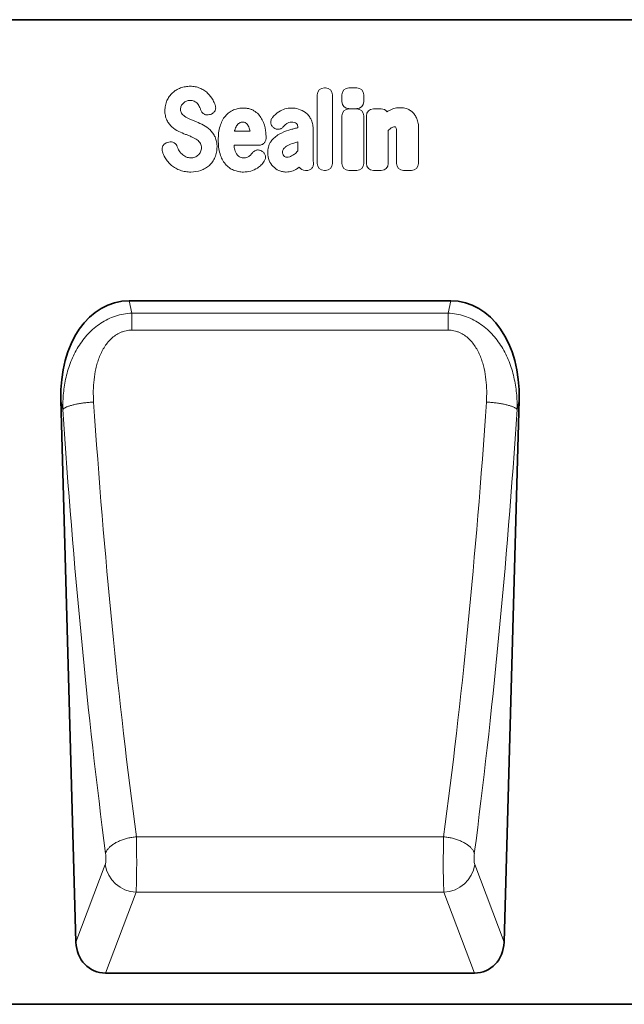
# Model space of a CAD drawing. Units: millimetres. Extents: x 75 to 2100, y 0 to 1460.
# Drawn here: x 1531 to 1686, y 993 to 1245 of the extents above; entities that cross this region are included whole.
import ezdxf

# ---------------------------------------------------------------- set-up
doc = ezdxf.new("R2010")
doc.units = ezdxf.units.MM
doc.header["$LTSCALE"] = 5
doc.linetypes.add('SLD-Durchgehend', pattern=[0])
doc.layers.add('133740', color=7, linetype='Continuous')
doc.layers.add('TANGENT EDGES', color=4, linetype='Continuous')

# ---------------------------------------------------------------- blocks, each defined once
blk = doc.blocks.new('1042618-M_C_FRONT VIEW')
at = {"layer": '133740', "linetype": 'SLD-Durchgehend', "lineweight": 35}
for p, q in [((3938.39, 1244.87), (3111.72, 1244.87)), ((3754.54, 1172.86), (3836.95, 1172.86)), ((3737.02, 1147.5), (3740.88, 1008.52)), ((3850.61, 1008.52), (3854.46, 1147.5)), ((3748.46, 1000.62), (3843.03, 1000.62)), ((4041.89, 992.62), (3083.89, 992.62))]:
    blk.add_line(p, q, dxfattribs=at)
for centre, major_axis, ratio, start_param, end_param in [((3757.42, 1144.57), (5.72, -28), 0.699854, 2.999694, 4.466821), ((3834.06, 1144.57), (5.72, 28), 0.699854, 4.957957, 6.425084), ((3748.98, 1009.34), (-3.12, -8.25), 0.90682, 5.136992, 6.61337), ((3842.5, 1009.34), (-3.12, 8.25), 0.90682, 2.811408, 4.287786)]:
    blk.add_ellipse(centre, major_axis=major_axis, ratio=ratio, start_param=start_param, end_param=end_param, dxfattribs=at)
at = {"layer": 'TANGENT EDGES', "linetype": 'SLD-Durchgehend', "lineweight": 18}
for p, q in [((3938.39, 1244.87), (3111.72, 1244.87)), ((3804.56, 1227.42), (3804.83, 1227.42)), ((3810.86, 1227.4), (3812.86, 1227.4)), ((3802.74, 1208.05), (3802.74, 1225.6)), ((3806.64, 1225.6), (3806.64, 1208.05)), ((3809.04, 1223.88), (3809.04, 1225.59)), ((3814.67, 1225.59), (3814.67, 1223.88)), ((3810.85, 1222.03), (3812.85, 1222.03)), ((3812.86, 1222.07), (3810.86, 1222.07)), ((3817.12, 1222.03), (3819.13, 1222.03)), ((3775.41, 1220.62), (3775.14, 1220.54)), ((3809.04, 1208.05), (3809.04, 1220.22)), ((3814.67, 1220.22), (3814.67, 1208.05)), ((3815.31, 1208.05), (3815.31, 1220.22)), ((3781.52, 1216.33), (3785.5, 1216.33)), ((3791.57, 1217.16), (3791.54, 1217.18)), ((3797.76, 1217.2), (3797.76, 1217.22)), ((3801.65, 1217), (3801.65, 1210.25)), ((3820.94, 1216.5), (3820.94, 1208.05)), ((3828.69, 1217.02), (3828.69, 1208.05)), ((3764.36, 1213.41), (3764.72, 1213.5)), ((3797.76, 1211.23), (3797.76, 1213.56)), ((3823.06, 1208.05), (3823.06, 1215.54)), ((3787.8, 1212.73), (3781.4, 1212.73)), ((3788.56, 1211.18), (3788.64, 1211.12)), ((3799.95, 1206.23), (3799.68, 1206.23)), ((3804.83, 1206.23), (3804.56, 1206.23)), ((3812.85, 1206.23), (3810.85, 1206.23)), ((3819.13, 1206.23), (3817.12, 1206.23)), ((3826.88, 1206.23), (3824.88, 1206.23)), ((3754.54, 1172.86), (3755.18, 1169.68)), ((3836.3, 1169.68), (3836.95, 1172.86)), ((3755.18, 1165.33), (3755.18, 1169.68)), ((3755.18, 1169.68), (3836.3, 1169.68)), ((3836.3, 1165.33), (3836.3, 1169.68)), ((3836.3, 1165.33), (3755.18, 1165.33)), ((3737.53, 1145.01), (3737.02, 1147.5)), ((3854.46, 1147.5), (3853.95, 1145.01)), ((3756.37, 1035.55), (3835.11, 1035.55)), ((3740.88, 1008.52), (3748.41, 1028.44)), ((3843.08, 1028.44), (3850.61, 1008.52)), ((3756.28, 1021.32), (3748.46, 1000.62)), ((3756.28, 1021.32), (3835.2, 1021.32)), ((3843.03, 1000.62), (3835.2, 1021.32))]:
    blk.add_line(p, q, dxfattribs=at)
at = {"layer": 'TANGENT EDGES', "linetype": 'SLD-Durchgehend', "lineweight": 18, "flags": 128}
for points in [[(3745.41, 1146.92), (3745.12, 1146.9), (3744.83, 1146.88), (3744.55, 1146.86), (3744.26, 1146.83), (3743.98, 1146.81), (3743.69, 1146.78), (3743.41, 1146.74), (3743.14, 1146.71), (3742.86, 1146.68), (3742.59, 1146.64), (3742.32, 1146.6), (3742.06, 1146.56), (3741.8, 1146.51), (3741.55, 1146.47), (3741.3, 1146.42), (3741.05, 1146.38), (3740.81, 1146.33), (3740.58, 1146.28), (3740.36, 1146.22), (3740.14, 1146.17), (3739.92, 1146.12), (3739.72, 1146.06), (3739.52, 1146), (3739.33, 1145.95), (3739.15, 1145.89), (3738.97, 1145.83), (3738.81, 1145.77), (3738.65, 1145.71), (3738.5, 1145.65), (3738.36, 1145.58), (3738.23, 1145.52), (3738.11, 1145.46), (3738, 1145.4), (3737.89, 1145.33), (3737.8, 1145.27), (3737.72, 1145.2), (3737.65, 1145.14), (3737.58, 1145.08), (3737.53, 1145.01)], [(3846.08, 1146.92), (3846.36, 1146.9), (3846.65, 1146.88), (3846.94, 1146.86), (3847.22, 1146.83), (3847.51, 1146.81), (3847.79, 1146.78), (3848.07, 1146.74), (3848.35, 1146.71), (3848.62, 1146.68), (3848.89, 1146.64), (3849.16, 1146.6), (3849.42, 1146.56), (3849.68, 1146.51), (3849.94, 1146.47), (3850.19, 1146.42), (3850.43, 1146.38), (3850.67, 1146.33), (3850.9, 1146.28), (3851.13, 1146.22), (3851.35, 1146.17), (3851.56, 1146.12), (3851.77, 1146.06), (3851.96, 1146), (3852.15, 1145.95), (3852.34, 1145.89), (3852.51, 1145.83), (3852.68, 1145.77), (3852.84, 1145.71), (3852.98, 1145.65), (3853.12, 1145.58), (3853.25, 1145.52), (3853.38, 1145.46), (3853.49, 1145.4), (3853.59, 1145.33), (3853.68, 1145.27), (3853.77, 1145.2), (3853.84, 1145.14), (3853.9, 1145.08), (3853.95, 1145.01)], [(3756.37, 1035.55), (3756.08, 1035.52), (3755.8, 1035.48), (3755.52, 1035.44), (3755.23, 1035.39), (3754.95, 1035.34), (3754.67, 1035.29), (3754.4, 1035.23), (3754.12, 1035.16), (3753.85, 1035.09), (3753.58, 1035.02), (3753.31, 1034.94), (3753.05, 1034.85), (3752.8, 1034.77), (3752.54, 1034.67), (3752.3, 1034.58), (3752.05, 1034.48), (3751.82, 1034.37), (3751.59, 1034.27), (3751.36, 1034.16), (3751.14, 1034.04), (3750.93, 1033.92), (3750.73, 1033.8), (3750.53, 1033.68), (3750.34, 1033.55), (3750.16, 1033.42), (3749.99, 1033.29), (3749.82, 1033.16), (3749.66, 1033.02), (3749.51, 1032.88), (3749.37, 1032.74), (3749.24, 1032.6), (3749.12, 1032.46), (3749.01, 1032.31), (3748.91, 1032.17), (3748.81, 1032.02), (3748.73, 1031.88), (3748.66, 1031.73), (3748.59, 1031.58), (3748.54, 1031.43), (3748.49, 1031.29)], [(3835.11, 1035.55), (3835.4, 1035.52), (3835.68, 1035.48), (3835.97, 1035.44), (3836.25, 1035.39), (3836.53, 1035.34), (3836.81, 1035.29), (3837.09, 1035.23), (3837.36, 1035.16), (3837.64, 1035.09), (3837.9, 1035.02), (3838.17, 1034.94), (3838.43, 1034.85), (3838.69, 1034.77), (3838.94, 1034.67), (3839.19, 1034.58), (3839.43, 1034.48), (3839.67, 1034.37), (3839.9, 1034.27), (3840.12, 1034.16), (3840.34, 1034.04), (3840.55, 1033.92), (3840.76, 1033.8), (3840.95, 1033.68), (3841.14, 1033.55), (3841.32, 1033.42), (3841.5, 1033.29), (3841.66, 1033.16), (3841.82, 1033.02), (3841.97, 1032.88), (3842.11, 1032.74), (3842.24, 1032.6), (3842.36, 1032.46), (3842.47, 1032.31), (3842.58, 1032.17), (3842.67, 1032.02), (3842.75, 1031.88), (3842.83, 1031.73), (3842.89, 1031.58), (3842.95, 1031.43), (3842.99, 1031.29)]]:
    blk.add_lwpolyline(points, dxfattribs=at)
at = {"layer": 'TANGENT EDGES', "linetype": 'SLD-Durchgehend', "lineweight": 18}
for centre, start, end in [((3756.61, 1029.6), 188.0588, 267.7245), ((3834.87, 1029.6), 272.2755, 351.9412)]:
    blk.add_arc(centre, 8.29, start, end, dxfattribs=at)
for centre, major_axis, ratio, start_param, end_param in [((3804.95, 1225.21), (1.69, -1.69), 0.834817, 2.445979, 3.837206), ((3804.44, 1225.21), (-1.69, -1.69), 0.834817, 2.445979, 3.837206), ((3811.25, 1225.19), (1.69, -1.69), 0.834817, 2.445979, 3.837206), ((3812.46, 1225.19), (-1.69, -1.69), 0.834817, 2.445979, 3.837206), ((3811.25, 1224.28), (1.69, 1.69), 0.834817, 2.445979, 3.837206), ((3812.46, 1224.28), (-1.69, 1.69), 0.834817, 2.445979, 3.837206), ((3811.25, 1219.83), (1.69, -1.69), 0.834817, 2.445979, 3.837206), ((3812.46, 1219.83), (-1.69, -1.69), 0.834817, 2.445979, 3.837206), ((3817.52, 1219.83), (1.69, -1.69), 0.834817, 2.445979, 3.837206), ((3818.73, 1219.83), (-1.69, -1.69), 0.834817, 2.989925, 3.837206), ((3800.03, 1208.44), (1.57, 1.76), 0.848038, 2.868739, 3.789263), ((3804.95, 1208.44), (1.69, 1.69), 0.834817, 2.445979, 3.837206), ((3804.44, 1208.44), (-1.69, 1.69), 0.834817, 2.445979, 3.837206), ((3811.25, 1208.44), (1.69, 1.69), 0.834817, 2.445979, 3.837206), ((3812.46, 1208.44), (-1.69, 1.69), 0.834817, 2.445979, 3.837206), ((3817.52, 1208.44), (1.69, 1.69), 0.834817, 2.445979, 3.837206), ((3818.73, 1208.44), (-1.69, 1.69), 0.834817, 2.445979, 3.837206), ((3825.27, 1208.44), (1.69, 1.69), 0.834817, 2.445979, 3.837206), ((3826.48, 1208.44), (-1.69, 1.69), 0.834817, 2.445979, 3.837206), ((3809.91, 1227.08), (-11.1, 379.26), 0.179966, 1.778484, 2.094932), ((3781.58, 1227.08), (11.1, 379.26), 0.179966, 4.188253, 4.504701), ((3802.03, 1226.86), (-11.08, 387.26), 0.176255, 1.778706, 2.095154), ((3789.45, 1226.86), (11.08, 387.26), 0.176255, 4.188031, 4.504479), ((3756.09, 1030.5), (-0.06, 10), 0.035278, 3.551549, 5.241596), ((3835.39, 1030.5), (0.06, 10), 0.035278, 1.04159, 2.731636), ((3748.22, 1030.28), (-0.06, 2), 0.176255, 3.5467, 5.236747), ((3843.27, 1030.28), (0.06, 2), 0.176255, 1.046438, 2.736485)]:
    blk.add_ellipse(centre, major_axis=major_axis, ratio=ratio, start_param=start_param, end_param=end_param, dxfattribs=at)
for points, knots in [([(3764.2, 1224.14), (3764.37, 1224.51), (3764.57, 1224.87), (3765.05, 1225.53), (3765.32, 1225.84), (3765.62, 1226.12)], [0, 0, 0, 0, 0.5, 0.5, 1, 1, 1, 1]), ([(3765.62, 1226.12), (3765.92, 1226.39), (3766.25, 1226.64), (3766.94, 1227.06), (3767.31, 1227.24), (3767.7, 1227.38)], [0, 0, 0, 0, 0.5, 0.5, 1, 1, 1, 1]), ([(3767.7, 1227.38), (3768.1, 1227.53), (3768.51, 1227.64), (3769.35, 1227.78), (3769.77, 1227.81), (3770.2, 1227.81)], [0, 0, 0, 0, 0.5, 0.5, 1, 1, 1, 1]), ([(3770.2, 1227.81), (3770.62, 1227.81), (3771.04, 1227.78), (3771.87, 1227.62), (3772.27, 1227.5), (3772.66, 1227.34)], [0, 0, 0, 0, 0.5, 0.5, 1, 1, 1, 1]), ([(3772.66, 1227.34), (3773.02, 1227.19), (3773.36, 1227.01), (3774.02, 1226.58), (3774.32, 1226.34), (3774.61, 1226.07)], [0, 0, 0, 0, 0.5, 0.5, 1, 1, 1, 1]), ([(3763.68, 1221.59), (3763.68, 1222.03), (3763.72, 1222.46), (3763.89, 1223.32), (3764.02, 1223.74), (3764.2, 1224.14)], [0, 0, 0, 0, 0.5, 0.5, 1, 1, 1, 1]), ([(3771.22, 1223.97), (3771.05, 1224.05), (3770.86, 1224.1), (3770.47, 1224.17), (3770.27, 1224.18), (3770.08, 1224.18)], [0, 0, 0, 0, 0.5, 0.5, 1, 1, 1, 1]), ([(3772, 1223.37), (3771.89, 1223.5), (3771.78, 1223.61), (3771.51, 1223.81), (3771.37, 1223.9), (3771.22, 1223.97)], [0, 0, 0, 0, 0.5, 0.5, 1, 1, 1, 1]), ([(3764.19, 1219.12), (3764, 1219.5), (3763.88, 1219.91), (3763.71, 1220.74), (3763.68, 1221.16), (3763.68, 1221.59)], [0, 0, 0, 0, 0.5, 0.5, 1, 1, 1, 1]), ([(3767.87, 1222.76), (3767.81, 1222.63), (3767.76, 1222.48), (3767.7, 1222.19), (3767.68, 1222.04), (3767.68, 1221.89)], [0, 0, 0, 0, 0.5, 0.5, 1, 1, 1, 1]), ([(3767.68, 1221.89), (3767.68, 1221.72), (3767.7, 1221.55), (3767.77, 1221.22), (3767.83, 1221.06), (3767.93, 1220.92)], [0, 0, 0, 0, 0.5, 0.5, 1, 1, 1, 1]), ([(3775.14, 1220.54), (3774.92, 1220.47), (3774.69, 1220.44), (3774.34, 1220.46), (3774.23, 1220.48), (3774, 1220.54), (3773.89, 1220.58), (3773.69, 1220.68), (3773.59, 1220.74), (3773.41, 1220.88), (3773.32, 1220.97), (3773.1, 1221.23), (3772.98, 1221.44), (3772.9, 1221.66)], [0, 0, 0, 0, 0.25, 0.25, 0.375, 0.375, 0.5, 0.5, 0.625, 0.625, 0.75, 0.75, 1, 1, 1, 1]), ([(3776.57, 1222.98), (3776.61, 1222.86), (3776.65, 1222.74), (3776.69, 1222.5), (3776.7, 1222.38), (3776.69, 1222.13), (3776.68, 1222.01), (3776.62, 1221.77), (3776.58, 1221.65), (3776.41, 1221.32), (3776.25, 1221.12), (3775.96, 1220.89), (3775.86, 1220.82), (3775.64, 1220.71), (3775.53, 1220.66), (3775.41, 1220.62)], [0, 0, 0, 0, 0.125, 0.125, 0.25, 0.25, 0.375, 0.375, 0.5, 0.5, 0.75, 0.75, 0.875, 0.875, 1, 1, 1, 1]), ([(3779.17, 1220.19), (3779.46, 1220.53), (3779.78, 1220.84), (3780.5, 1221.36), (3780.88, 1221.58), (3781.3, 1221.75)], [0, 0, 0, 0, 0.5, 0.5, 1, 1, 1, 1]), ([(3781.3, 1221.75), (3781.69, 1221.91), (3782.11, 1222.03), (3782.95, 1222.19), (3783.38, 1222.23), (3783.8, 1222.23)], [0, 0, 0, 0, 0.5, 0.5, 1, 1, 1, 1]), ([(3783.8, 1222.23), (3784.07, 1222.23), (3784.34, 1222.22), (3784.87, 1222.15), (3785.14, 1222.1), (3785.65, 1221.95), (3785.91, 1221.86), (3786.38, 1221.63), (3786.61, 1221.5), (3786.83, 1221.34)], [0, 0, 0, 0, 0.25, 0.25, 0.5, 0.5, 0.75, 0.75, 1, 1, 1, 1]), ([(3786.83, 1221.34), (3787.21, 1221.06), (3787.56, 1220.73), (3788.17, 1220.01), (3788.43, 1219.61), (3788.65, 1219.18)], [0, 0, 0, 0, 0.5, 0.5, 1, 1, 1, 1]), ([(3792.91, 1221.3), (3793.38, 1221.62), (3793.91, 1221.86), (3795.01, 1222.16), (3795.58, 1222.23), (3796.15, 1222.23)], [0, 0, 0, 0, 0.5, 0.5, 1, 1, 1, 1]), ([(3799.69, 1221.08), (3799.98, 1220.87), (3800.25, 1220.62), (3800.71, 1220.06), (3800.92, 1219.76), (3801.09, 1219.44)], [0, 0, 0, 0, 0.5, 0.5, 1, 1, 1, 1]), ([(3821.44, 1221.73), (3821.85, 1221.92), (3822.28, 1222.08), (3823.16, 1222.28), (3823.62, 1222.33), (3824.07, 1222.33)], [0, 0, 0, 0, 0.5, 0.5, 1, 1, 1, 1]), ([(3825.58, 1222.09), (3825.87, 1222), (3826.14, 1221.87), (3826.66, 1221.57), (3826.91, 1221.38), (3827.13, 1221.18)], [0, 0, 0, 0, 0.5, 0.5, 1, 1, 1, 1]), ([(3827.13, 1221.18), (3827.38, 1220.95), (3827.59, 1220.69), (3827.96, 1220.13), (3828.12, 1219.83), (3828.25, 1219.52)], [0, 0, 0, 0, 0.5, 0.5, 1, 1, 1, 1]), ([(3765.48, 1217.4), (3765.21, 1217.64), (3764.97, 1217.91), (3764.54, 1218.49), (3764.35, 1218.79), (3764.19, 1219.12)], [0, 0, 0, 0, 0.5, 0.5, 1, 1, 1, 1]), ([(3770.03, 1219.42), (3770.19, 1219.35), (3770.34, 1219.29), (3770.49, 1219.23), (3770.65, 1219.16), (3770.8, 1219.1), (3770.95, 1219.04), (3771.22, 1218.93), (3771.48, 1218.82), (3771.75, 1218.71)], [0, 0, 0, 0, 0.000497595, 0.000497595, 0.000497595, 0.000995189, 0.000995189, 0.000995189, 0.001851724, 0.001851724, 0.001851724, 0.001851724]), ([(3777.82, 1217.61), (3777.97, 1218.08), (3778.15, 1218.53), (3778.59, 1219.4), (3778.86, 1219.82), (3779.17, 1220.19)], [0, 0, 0, 0, 0.5, 0.5, 1, 1, 1, 1]), ([(3783.66, 1218.63), (3783.5, 1218.63), (3783.35, 1218.61), (3783.05, 1218.54), (3782.91, 1218.48), (3782.78, 1218.39)], [0, 0, 0, 0, 0.5, 0.5, 1, 1, 1, 1]), ([(3784.38, 1218.41), (3784.28, 1218.49), (3784.16, 1218.54), (3783.91, 1218.61), (3783.79, 1218.63), (3783.66, 1218.63)], [0, 0, 0, 0, 0.5, 0.5, 1, 1, 1, 1]), ([(3791.54, 1217.18), (3791.44, 1217.26), (3791.35, 1217.34), (3791.18, 1217.53), (3791.1, 1217.63), (3790.97, 1217.84), (3790.92, 1217.95), (3790.84, 1218.19), (3790.81, 1218.31), (3790.77, 1218.68), (3790.8, 1218.94), (3790.92, 1219.29), (3790.97, 1219.41), (3791.1, 1219.63), (3791.17, 1219.73), (3791.26, 1219.82)], [0, 0, 0, 0, 0.125, 0.125, 0.25, 0.25, 0.375, 0.375, 0.5, 0.5, 0.75, 0.75, 0.875, 0.875, 1, 1, 1, 1]), ([(3796.15, 1218.63), (3795.91, 1218.63), (3795.68, 1218.6), (3795.23, 1218.46), (3795.01, 1218.35), (3794.83, 1218.2)], [0, 0, 0, 0, 0.5, 0.5, 1, 1, 1, 1]), ([(3797.39, 1218.26), (3797.22, 1218.4), (3797.02, 1218.49), (3796.59, 1218.61), (3796.37, 1218.63), (3796.15, 1218.63)], [0, 0, 0, 0, 0.5, 0.5, 1, 1, 1, 1]), ([(3801.09, 1219.44), (3801.29, 1219.07), (3801.44, 1218.67), (3801.62, 1217.84), (3801.65, 1217.42), (3801.65, 1217)], [0, 0, 0, 0, 0.5, 0.5, 1, 1, 1, 1]), ([(3828.25, 1219.52), (3828.42, 1219.13), (3828.53, 1218.72), (3828.66, 1217.88), (3828.69, 1217.45), (3828.69, 1217.02)], [0, 0, 0, 0, 0.5, 0.5, 1, 1, 1, 1]), ([(3775.27, 1216.63), (3775.54, 1216.38), (3775.78, 1216.09), (3776.2, 1215.48), (3776.39, 1215.15), (3776.54, 1214.82)], [0, 0, 0, 0, 0.5, 0.5, 1, 1, 1, 1]), ([(3777.36, 1214.03), (3777.36, 1214.64), (3777.39, 1215.24), (3777.53, 1216.44), (3777.65, 1217.03), (3777.82, 1217.61)], [0, 0, 0, 0, 0.5, 0.5, 1, 1, 1, 1]), ([(3794.03, 1217.43), (3793.88, 1217.26), (3793.71, 1217.11), (3793.41, 1216.94), (3793.3, 1216.9), (3793.09, 1216.83), (3792.98, 1216.8), (3792.75, 1216.78), (3792.63, 1216.78), (3792.41, 1216.8), (3792.29, 1216.82), (3791.97, 1216.92), (3791.76, 1217.02), (3791.57, 1217.16)], [0, 0, 0, 0, 0.25, 0.25, 0.375, 0.375, 0.5, 0.5, 0.625, 0.625, 0.75, 0.75, 1, 1, 1, 1]), ([(3795.47, 1216.58), (3795.79, 1216.67), (3796.11, 1216.76), (3796.44, 1216.85), (3796.76, 1216.94), (3797.08, 1217.02), (3797.4, 1217.11), (3797.52, 1217.14), (3797.64, 1217.17), (3797.76, 1217.2)], [0, 0, 0, 0, 0.00100302, 0.00100302, 0.00100302, 0.002006046, 0.002006046, 0.002006046, 0.002370431, 0.002370431, 0.002370431, 0.002370431]), ([(3797.76, 1217.22), (3797.76, 1217.41), (3797.74, 1217.6), (3797.66, 1217.87), (3797.62, 1217.96), (3797.52, 1218.12), (3797.46, 1218.19), (3797.39, 1218.26)], [0, 0, 0, 0, 0.5, 0.5, 0.75, 0.75, 1, 1, 1, 1]), ([(3822.54, 1217.42), (3822.39, 1217.42), (3822.24, 1217.4), (3821.95, 1217.3), (3821.82, 1217.23), (3821.69, 1217.14)], [0, 0, 0, 0, 0.5, 0.5, 1, 1, 1, 1]), ([(3822.77, 1217.39), (3822.77, 1217.39), (3822.77, 1217.39), (3822.77, 1217.39), (3822.77, 1217.39), (3822.77, 1217.39), (3822.77, 1217.39), (3822.77, 1217.39), (3822.77, 1217.39), (3822.77, 1217.39), (3822.77, 1217.39), (3822.76, 1217.39), (3822.76, 1217.39), (3822.76, 1217.39), (3822.76, 1217.39), (3822.76, 1217.39), (3822.76, 1217.39), (3822.76, 1217.39), (3822.76, 1217.39), (3822.76, 1217.39), (3822.76, 1217.39), (3822.76, 1217.39), (3822.76, 1217.39), (3822.75, 1217.39), (3822.75, 1217.39), (3822.75, 1217.39), (3822.75, 1217.39), (3822.75, 1217.4), (3822.75, 1217.4), (3822.75, 1217.4), (3822.75, 1217.4), (3822.75, 1217.4), (3822.75, 1217.4), (3822.74, 1217.4), (3822.74, 1217.4), (3822.74, 1217.4), (3822.74, 1217.4), (3822.74, 1217.4), (3822.74, 1217.4), (3822.74, 1217.4), (3822.74, 1217.4), (3822.73, 1217.4), (3822.73, 1217.4), (3822.73, 1217.4), (3822.73, 1217.4), (3822.73, 1217.4), (3822.72, 1217.4), (3822.72, 1217.4), (3822.72, 1217.4), (3822.72, 1217.4), (3822.72, 1217.4), (3822.72, 1217.4), (3822.71, 1217.4), (3822.71, 1217.4), (3822.71, 1217.4), (3822.71, 1217.4), (3822.71, 1217.4), (3822.71, 1217.41), (3822.7, 1217.41), (3822.7, 1217.41), (3822.7, 1217.41), (3822.7, 1217.41), (3822.7, 1217.41), (3822.69, 1217.41), (3822.69, 1217.41), (3822.69, 1217.41), (3822.69, 1217.41), (3822.69, 1217.41), (3822.68, 1217.41), (3822.68, 1217.41), (3822.68, 1217.41), (3822.68, 1217.41), (3822.68, 1217.41), (3822.67, 1217.41), (3822.67, 1217.41), (3822.67, 1217.41), (3822.67, 1217.41), (3822.66, 1217.41), (3822.66, 1217.41), (3822.66, 1217.41), (3822.65, 1217.41), (3822.65, 1217.41), (3822.65, 1217.41), (3822.65, 1217.41), (3822.64, 1217.41), (3822.64, 1217.41), (3822.64, 1217.41), (3822.64, 1217.41), (3822.63, 1217.41), (3822.63, 1217.41), (3822.63, 1217.41), (3822.63, 1217.41), (3822.62, 1217.41), (3822.62, 1217.42), (3822.62, 1217.42), (3822.61, 1217.42), (3822.61, 1217.42), (3822.6, 1217.42), (3822.6, 1217.42), (3822.6, 1217.42), (3822.6, 1217.42), (3822.59, 1217.42), (3822.59, 1217.42), (3822.59, 1217.42), (3822.58, 1217.42), (3822.58, 1217.42), (3822.58, 1217.42), (3822.58, 1217.42), (3822.57, 1217.42), (3822.57, 1217.42), (3822.56, 1217.42), (3822.56, 1217.42), (3822.56, 1217.42), (3822.55, 1217.42), (3822.55, 1217.42), (3822.55, 1217.42), (3822.55, 1217.42), (3822.54, 1217.42)], [0, 0, 0, 0, 0.0000001933, 0.0000001933, 0.0000001933, 0.0000021348, 0.0000021348, 0.0000021348, 0.0000040764, 0.0000040764, 0.0000040764, 0.0000060179, 0.0000060179, 0.0000060179, 0.0000079594, 0.0000079594, 0.0000079594, 0.0000118426, 0.0000118426, 0.0000118426, 0.0000137841, 0.0000137841, 0.0000137841, 0.0000176672, 0.0000176672, 0.0000176672, 0.0000215504, 0.0000215504, 0.0000215504, 0.0000234918, 0.0000234918, 0.0000234918, 0.0000273749, 0.0000273749, 0.0000273749, 0.000031258, 0.000031258, 0.000031258, 0.000035141, 0.000035141, 0.000035141, 0.000039024, 0.000039024, 0.000039024, 0.0000467906, 0.0000467906, 0.0000467906, 0.0000506736, 0.0000506736, 0.0000506736, 0.0000545566, 0.0000545566, 0.0000545566, 0.0000623229, 0.0000623229, 0.0000623229, 0.0000662059, 0.0000662059, 0.0000662059, 0.0000700889, 0.0000700889, 0.0000700889, 0.0000778552, 0.0000778552, 0.0000778552, 0.0000856214, 0.0000856214, 0.0000856214, 0.0000895044, 0.0000895044, 0.0000895044, 0.0000972705, 0.0000972705, 0.0000972705, 0.0001050367, 0.0001050367, 0.0001050367, 0.0001128028, 0.0001128028, 0.0001128028, 0.0001205689, 0.0001205689, 0.0001205689, 0.000128335, 0.000128335, 0.000128335, 0.0001361011, 0.0001361011, 0.0001361011, 0.0001438672, 0.0001438672, 0.0001438672, 0.0001516332, 0.0001516332, 0.0001516332, 0.000167166, 0.000167166, 0.000167166, 0.0001749321, 0.0001749321, 0.0001749321, 0.0001826981, 0.0001826981, 0.0001826981, 0.0001904642, 0.0001904642, 0.0001904642, 0.0001982302, 0.0001982302, 0.0001982302, 0.0002137627, 0.0002137627, 0.0002137627, 0.0002215288, 0.0002215288, 0.0002215288, 0.0002292948, 0.0002292948, 0.0002292948, 0.0002292948]), ([(3823.06, 1215.54), (3823.06, 1215.63), (3823.06, 1215.71), (3823.06, 1215.8), (3823.06, 1215.88), (3823.06, 1215.97), (3823.06, 1216.05), (3823.06, 1216.18), (3823.05, 1216.3), (3823.05, 1216.43)], [0, 0, 0, 0, 0.0002555922, 0.0002555922, 0.0002555922, 0.000511183, 0.000511183, 0.000511183, 0.0008879264, 0.0008879264, 0.0008879264, 0.0008879264]), ([(3763.05, 1211.11), (3763.01, 1211.23), (3762.99, 1211.36), (3762.96, 1211.6), (3762.95, 1211.73), (3762.98, 1211.98), (3763, 1212.1), (3763.07, 1212.34), (3763.12, 1212.45), (3763.3, 1212.78), (3763.48, 1212.96), (3763.78, 1213.18), (3763.89, 1213.24), (3764.12, 1213.34), (3764.24, 1213.38), (3764.36, 1213.41)], [0, 0, 0, 0, 0.125, 0.125, 0.25, 0.25, 0.375, 0.375, 0.5, 0.5, 0.75, 0.75, 0.875, 0.875, 1, 1, 1, 1]), ([(3764.72, 1213.5), (3764.94, 1213.55), (3765.16, 1213.57), (3765.61, 1213.51), (3765.83, 1213.45), (3766.13, 1213.28), (3766.22, 1213.22), (3766.39, 1213.07), (3766.47, 1212.99), (3766.68, 1212.73), (3766.79, 1212.52), (3766.86, 1212.31)], [0, 0, 0, 0, 0.25, 0.25, 0.5, 0.5, 0.625, 0.625, 0.75, 0.75, 1, 1, 1, 1]), ([(3770.68, 1214.79), (3770.52, 1214.86), (3770.37, 1214.92), (3770.21, 1214.99), (3770.06, 1215.05), (3769.9, 1215.12), (3769.75, 1215.18), (3769.49, 1215.28), (3769.24, 1215.39), (3768.99, 1215.49)], [0, 0, 0, 0, 0.000503483, 0.000503483, 0.000503483, 0.001006966, 0.001006966, 0.001006966, 0.001827225, 0.001827225, 0.001827225, 0.001827225]), ([(3772.77, 1213.19), (3772.67, 1213.36), (3772.55, 1213.52), (3772.28, 1213.82), (3772.13, 1213.95), (3771.97, 1214.07)], [0, 0, 0, 0, 0.5, 0.5, 1, 1, 1, 1]), ([(3776.54, 1214.82), (3776.72, 1214.42), (3776.85, 1213.99), (3777.01, 1213.13), (3777.04, 1212.69), (3777.04, 1212.26)], [0, 0, 0, 0, 0.5, 0.5, 1, 1, 1, 1]), ([(3777.82, 1210.46), (3777.65, 1211.04), (3777.53, 1211.63), (3777.39, 1212.83), (3777.36, 1213.43), (3777.36, 1214.03)], [0, 0, 0, 0, 0.5, 0.5, 1, 1, 1, 1]), ([(3789.62, 1214.53), (3789.61, 1214.41), (3789.6, 1214.29), (3789.56, 1214.06), (3789.53, 1213.94), (3789.44, 1213.72), (3789.39, 1213.61), (3789.26, 1213.42), (3789.18, 1213.32), (3789.02, 1213.15), (3788.92, 1213.08), (3788.72, 1212.95), (3788.61, 1212.9), (3788.28, 1212.77), (3788.04, 1212.73), (3787.8, 1212.73)], [0, 0, 0, 0, 0.125, 0.125, 0.25, 0.25, 0.375, 0.375, 0.5, 0.5, 0.625, 0.625, 0.75, 0.75, 1, 1, 1, 1]), ([(3790.03, 1210.73), (3790.03, 1210.99), (3790.04, 1211.25), (3790.11, 1211.78), (3790.16, 1212.04), (3790.3, 1212.55), (3790.39, 1212.8), (3790.62, 1213.27), (3790.75, 1213.49), (3790.91, 1213.71)], [0, 0, 0, 0, 0.25, 0.25, 0.5, 0.5, 0.75, 0.75, 1, 1, 1, 1]), ([(3790.91, 1213.71), (3791.18, 1214.08), (3791.49, 1214.41), (3792.18, 1215.02), (3792.56, 1215.29), (3792.95, 1215.52)], [0, 0, 0, 0, 0.5, 0.5, 1, 1, 1, 1]), ([(3797.76, 1213.56), (3797.59, 1213.51), (3797.43, 1213.46), (3797.27, 1213.42), (3797.08, 1213.36), (3796.88, 1213.3), (3796.69, 1213.24)], [0, 0, 0, 0, 0.000502862, 0.000502862, 0.000502862, 0.001116947, 0.001116947, 0.001116947, 0.001116947]), ([(3773.04, 1212.03), (3773.04, 1212.24), (3773.02, 1212.44), (3772.94, 1212.83), (3772.88, 1213.02), (3772.77, 1213.19)], [0, 0, 0, 0, 0.5, 0.5, 1, 1, 1, 1]), ([(3777.04, 1212.26), (3777.04, 1211.8), (3777, 1211.34), (3776.83, 1210.45), (3776.69, 1210.01), (3776.51, 1209.59)], [0, 0, 0, 0, 0.5, 0.5, 1, 1, 1, 1]), ([(3781.61, 1211.51), (3781.67, 1211.28), (3781.75, 1211.06), (3781.94, 1210.63), (3782.06, 1210.42), (3782.21, 1210.24)], [0, 0, 0, 0, 0.5, 0.5, 1, 1, 1, 1]), ([(3786.12, 1210.76), (3786.26, 1210.95), (3786.42, 1211.1), (3786.71, 1211.29), (3786.81, 1211.34), (3787.03, 1211.42), (3787.14, 1211.45), (3787.36, 1211.49), (3787.48, 1211.5), (3787.7, 1211.49), (3787.82, 1211.47), (3788.15, 1211.4), (3788.36, 1211.3), (3788.56, 1211.18)], [0, 0, 0, 0, 0.25, 0.25, 0.375, 0.375, 0.5, 0.5, 0.625, 0.625, 0.75, 0.75, 1, 1, 1, 1]), ([(3788.64, 1211.12), (3788.74, 1211.06), (3788.83, 1210.98), (3789, 1210.82), (3789.08, 1210.73), (3789.22, 1210.54), (3789.28, 1210.43), (3789.37, 1210.22), (3789.41, 1210.1), (3789.46, 1209.87), (3789.47, 1209.75), (3789.47, 1209.52), (3789.46, 1209.4), (3789.39, 1209.05), (3789.29, 1208.83), (3789.16, 1208.63)], [0, 0, 0, 0, 0.125, 0.125, 0.25, 0.25, 0.375, 0.375, 0.5, 0.5, 0.625, 0.625, 0.75, 0.75, 1, 1, 1, 1]), ([(3794.1, 1211.8), (3794, 1211.68), (3793.92, 1211.54), (3793.82, 1211.24), (3793.8, 1211.08), (3793.8, 1210.92)], [0, 0, 0, 0, 0.5, 0.5, 1, 1, 1, 1]), ([(3795.16, 1212.62), (3794.96, 1212.51), (3794.77, 1212.39), (3794.42, 1212.12), (3794.25, 1211.97), (3794.1, 1211.8)], [0, 0, 0, 0, 0.5, 0.5, 1, 1, 1, 1]), ([(3765.39, 1207.53), (3765.05, 1207.81), (3764.75, 1208.11), (3764.2, 1208.78), (3763.95, 1209.13), (3763.74, 1209.51)], [0, 0, 0, 0, 0.5, 0.5, 1, 1, 1, 1]), ([(3769.08, 1209.72), (3769.28, 1209.63), (3769.48, 1209.57), (3769.91, 1209.48), (3770.13, 1209.47), (3770.35, 1209.47)], [0, 0, 0, 0, 0.5, 0.5, 1, 1, 1, 1]), ([(3776.51, 1209.59), (3776.34, 1209.2), (3776.14, 1208.83), (3775.65, 1208.15), (3775.38, 1207.83), (3775.07, 1207.54)], [0, 0, 0, 0, 0.5, 0.5, 1, 1, 1, 1]), ([(3779.17, 1207.88), (3778.86, 1208.25), (3778.59, 1208.66), (3778.15, 1209.53), (3777.97, 1209.99), (3777.82, 1210.46)], [0, 0, 0, 0, 0.5, 0.5, 1, 1, 1, 1]), ([(3782.21, 1210.24), (3782.31, 1210.11), (3782.43, 1209.99), (3782.69, 1209.79), (3782.83, 1209.7), (3782.99, 1209.64)], [0, 0, 0, 0, 0.5, 0.5, 1, 1, 1, 1]), ([(3789.16, 1208.63), (3788.94, 1208.28), (3788.67, 1207.95), (3788.08, 1207.36), (3787.76, 1207.1), (3787.42, 1206.87)], [0, 0, 0, 0, 0.5, 0.5, 1, 1, 1, 1]), ([(3801.74, 1208.33), (3801.76, 1208.2), (3801.77, 1208.07), (3801.77, 1207.8), (3801.75, 1207.67), (3801.69, 1207.41), (3801.64, 1207.29), (3801.53, 1207.05), (3801.45, 1206.94), (3801.28, 1206.74), (3801.18, 1206.65), (3800.97, 1206.5), (3800.85, 1206.43), (3800.48, 1206.28), (3800.22, 1206.23), (3799.95, 1206.23)], [0, 0, 0, 0, 0.125, 0.125, 0.25, 0.25, 0.375, 0.375, 0.5, 0.5, 0.625, 0.625, 0.75, 0.75, 1, 1, 1, 1]), ([(3801.65, 1210.25), (3801.66, 1210.24), (3801.66, 1210.23), (3801.66, 1210.22), (3801.66, 1210.06), (3801.67, 1209.89), (3801.67, 1209.73), (3801.68, 1209.56), (3801.68, 1209.4), (3801.69, 1209.23), (3801.69, 1209.06), (3801.7, 1208.9), (3801.7, 1208.73)], [0, 0, 0, 0, 0.000024904, 0.000024904, 0.000024904, 0.000521725, 0.000521725, 0.000521725, 0.001018546, 0.001018546, 0.001018546, 0.001515368, 0.001515368, 0.001515368, 0.001515368]), ([(3767.63, 1206.28), (3767.22, 1206.42), (3766.83, 1206.59), (3766.08, 1207.01), (3765.72, 1207.26), (3765.39, 1207.53)], [0, 0, 0, 0, 0.5, 0.5, 1, 1, 1, 1]), ([(3770.32, 1205.84), (3769.87, 1205.84), (3769.41, 1205.87), (3768.5, 1206.01), (3768.06, 1206.12), (3767.63, 1206.28)], [0, 0, 0, 0, 0.5, 0.5, 1, 1, 1, 1]), ([(3775.07, 1207.54), (3774.76, 1207.26), (3774.42, 1207.01), (3773.69, 1206.58), (3773.31, 1206.4), (3772.91, 1206.26)], [0, 0, 0, 0, 0.5, 0.5, 1, 1, 1, 1]), ([(3781.3, 1206.32), (3780.89, 1206.49), (3780.5, 1206.7), (3779.78, 1207.23), (3779.46, 1207.54), (3779.17, 1207.88)], [0, 0, 0, 0, 0.5, 0.5, 1, 1, 1, 1]), ([(3783.8, 1205.84), (3783.38, 1205.84), (3782.95, 1205.88), (3782.11, 1206.03), (3781.69, 1206.16), (3781.3, 1206.32)], [0, 0, 0, 0, 0.5, 0.5, 1, 1, 1, 1]), ([(3787.42, 1206.87), (3786.89, 1206.51), (3786.3, 1206.25), (3785.07, 1205.91), (3784.44, 1205.84), (3783.8, 1205.84)], [0, 0, 0, 0, 0.5, 0.5, 1, 1, 1, 1]), ([(3794.79, 1205.84), (3794.47, 1205.84), (3794.15, 1205.87), (3793.51, 1206), (3793.2, 1206.1), (3792.91, 1206.23)], [0, 0, 0, 0, 0.5, 0.5, 1, 1, 1, 1]), ([(3797.51, 1206.67), (3797.11, 1206.39), (3796.67, 1206.18), (3795.75, 1205.9), (3795.27, 1205.84), (3794.79, 1205.84)], [0, 0, 0, 0, 0.5, 0.5, 1, 1, 1, 1]), ([(3737.53, 1145.01), (3737.5, 1146.42), (3737.55, 1147.81), (3737.82, 1150.57), (3738.04, 1151.94), (3738.51, 1153.96), (3738.69, 1154.63), (3739.11, 1155.96), (3739.34, 1156.63), (3740.12, 1158.59), (3740.74, 1159.85), (3741.85, 1161.65), (3742.25, 1162.23), (3743.1, 1163.35), (3743.55, 1163.89), (3744.99, 1165.41), (3746.05, 1166.32), (3748.42, 1167.88), (3749.68, 1168.5), (3752.38, 1169.38), (3753.77, 1169.63), (3755.18, 1169.68)], [0, 0, 0, 0, 0.125, 0.125, 0.25, 0.25, 0.3125, 0.3125, 0.375, 0.375, 0.5, 0.5, 0.5625, 0.5625, 0.625, 0.625, 0.75, 0.75, 0.875, 0.875, 1, 1, 1, 1]), ([(3836.3, 1169.68), (3837.72, 1169.63), (3839.1, 1169.38), (3841.12, 1168.72), (3841.77, 1168.45), (3843.04, 1167.84), (3843.65, 1167.49), (3844.84, 1166.72), (3845.4, 1166.29), (3846.47, 1165.39), (3846.98, 1164.9), (3847.94, 1163.88), (3848.4, 1163.33), (3849.25, 1162.21), (3849.64, 1161.63), (3850.74, 1159.85), (3851.36, 1158.6), (3852.14, 1156.64), (3852.37, 1155.97), (3852.79, 1154.64), (3852.97, 1153.97), (3853.44, 1151.94), (3853.66, 1150.57), (3853.93, 1147.81), (3853.98, 1146.42), (3853.95, 1145.01)], [0, 0, 0, 0, 0.125, 0.125, 0.1875, 0.1875, 0.25, 0.25, 0.3125, 0.3125, 0.375, 0.375, 0.4375, 0.4375, 0.5, 0.5, 0.625, 0.625, 0.6875, 0.6875, 0.75, 0.75, 0.875, 0.875, 1, 1, 1, 1]), ([(3755.18, 1165.33), (3754.69, 1165.33), (3754.2, 1165.28), (3753.48, 1165.13), (3753.24, 1165.07), (3752.77, 1164.92), (3752.54, 1164.83), (3751.86, 1164.54), (3751.43, 1164.3), (3750.62, 1163.75), (3750.24, 1163.43), (3749.18, 1162.43), (3748.59, 1161.67), (3747.83, 1160.43), (3747.6, 1160), (3747.18, 1159.13), (3746.99, 1158.68), (3746.64, 1157.78), (3746.49, 1157.33), (3746.21, 1156.4), (3746.09, 1155.93), (3745.77, 1154.52), (3745.62, 1153.58), (3745.3, 1150.74), (3745.28, 1148.84), (3745.41, 1146.92)], [0, 0, 0, 0, 0.0625, 0.0625, 0.09375, 0.09375, 0.125, 0.125, 0.1875, 0.1875, 0.25, 0.25, 0.375, 0.375, 0.4375, 0.4375, 0.5, 0.5, 0.5625, 0.5625, 0.625, 0.625, 0.75, 0.75, 1, 1, 1, 1]), ([(3846.08, 1146.92), (3846.21, 1148.84), (3846.18, 1150.74), (3845.87, 1153.58), (3845.71, 1154.53), (3845.39, 1155.94), (3845.27, 1156.4), (3845, 1157.33), (3844.84, 1157.78), (3844.33, 1159.13), (3843.92, 1160), (3842.89, 1161.66), (3842.3, 1162.43), (3841.24, 1163.44), (3840.86, 1163.75), (3840.05, 1164.3), (3839.62, 1164.54), (3838.94, 1164.83), (3838.71, 1164.92), (3838.24, 1165.07), (3838, 1165.13), (3837.29, 1165.28), (3836.8, 1165.33), (3836.3, 1165.33)], [0, 0, 0, 0, 0.25, 0.25, 0.375, 0.375, 0.4375, 0.4375, 0.5, 0.5, 0.625, 0.625, 0.75, 0.75, 0.8125, 0.8125, 0.875, 0.875, 0.90625, 0.90625, 0.9375, 0.9375, 1, 1, 1, 1])]:
    blk.add_open_spline(points, degree=3, knots=knots, dxfattribs=at)
for points in [[(3774.61, 1226.07), (3775.17, 1225.54), (3775.64, 1224.91), (3776.01, 1224.23)], [(3768.41, 1223.51), (3768.18, 1223.3), (3768, 1223.04), (3767.87, 1222.76)], [(3769.18, 1224.01), (3768.89, 1223.89), (3768.63, 1223.73), (3768.41, 1223.51)], [(3770.08, 1224.18), (3769.77, 1224.18), (3769.46, 1224.13), (3769.18, 1224.01)], [(3776.01, 1224.23), (3776.22, 1223.83), (3776.41, 1223.41), (3776.57, 1222.98)], [(3767.93, 1220.92), (3768.14, 1220.6), (3768.41, 1220.33), (3768.73, 1220.11)], [(3772.62, 1222.37), (3772.46, 1222.73), (3772.26, 1223.07), (3772, 1223.37)], [(3772.9, 1221.66), (3772.81, 1221.89), (3772.72, 1222.13), (3772.62, 1222.37)], [(3791.26, 1219.82), (3791.74, 1220.38), (3792.29, 1220.88), (3792.91, 1221.3)], [(3796.15, 1222.23), (3796.74, 1222.23), (3797.33, 1222.13), (3797.9, 1221.97)], [(3797.9, 1221.97), (3798.54, 1221.79), (3799.15, 1221.48), (3799.69, 1221.08)], [(3820.62, 1221.29), (3820.89, 1221.45), (3821.16, 1221.59), (3821.44, 1221.73)], [(3824.07, 1222.33), (3824.58, 1222.33), (3825.09, 1222.24), (3825.58, 1222.09)], [(3768.73, 1220.11), (3769.13, 1219.83), (3769.58, 1219.6), (3770.03, 1219.42)], [(3771.75, 1218.71), (3772.36, 1218.46), (3772.96, 1218.18), (3773.55, 1217.87)], [(3782.78, 1218.39), (3782.49, 1218.21), (3782.25, 1217.96), (3782.07, 1217.68)], [(3785.03, 1217.65), (3784.87, 1217.94), (3784.65, 1218.21), (3784.38, 1218.41)], [(3788.65, 1219.18), (3789.08, 1218.33), (3789.35, 1217.39), (3789.49, 1216.44)], [(3767.21, 1216.25), (3766.58, 1216.55), (3765.99, 1216.93), (3765.48, 1217.4)], [(3768.99, 1215.49), (3768.39, 1215.72), (3767.8, 1215.98), (3767.21, 1216.25)], [(3773.55, 1217.87), (3774.18, 1217.54), (3774.76, 1217.12), (3775.27, 1216.63)], [(3781.58, 1216.56), (3781.56, 1216.49), (3781.54, 1216.41), (3781.52, 1216.33)], [(3782.07, 1217.68), (3781.85, 1217.33), (3781.69, 1216.95), (3781.58, 1216.56)], [(3785.46, 1216.53), (3785.37, 1216.92), (3785.23, 1217.3), (3785.03, 1217.65)], [(3785.5, 1216.33), (3785.49, 1216.4), (3785.48, 1216.46), (3785.46, 1216.53)], [(3789.49, 1216.44), (3789.57, 1215.81), (3789.62, 1215.17), (3789.62, 1214.53)], [(3792.95, 1215.52), (3793.74, 1215.97), (3794.59, 1216.32), (3795.47, 1216.58)], [(3794.83, 1218.2), (3794.54, 1217.97), (3794.27, 1217.71), (3794.03, 1217.43)], [(3821.69, 1217.14), (3821.43, 1216.94), (3821.17, 1216.73), (3820.94, 1216.5)], [(3822.95, 1217.08), (3822.91, 1217.2), (3822.85, 1217.3), (3822.77, 1217.39)], [(3823.05, 1216.43), (3823.05, 1216.65), (3823.01, 1216.87), (3822.95, 1217.08)], [(3771.97, 1214.07), (3771.57, 1214.36), (3771.13, 1214.6), (3770.68, 1214.79)], [(3763.74, 1209.51), (3763.45, 1210.02), (3763.22, 1210.56), (3763.05, 1211.11)], [(3766.86, 1212.31), (3766.95, 1212.05), (3767.05, 1211.8), (3767.18, 1211.56)], [(3767.18, 1211.56), (3767.4, 1211.15), (3767.67, 1210.78), (3768, 1210.46)], [(3772.26, 1210.21), (3772.5, 1210.44), (3772.69, 1210.72), (3772.83, 1211.02)], [(3772.83, 1211.02), (3772.98, 1211.34), (3773.04, 1211.69), (3773.04, 1212.03)], [(3781.4, 1212.73), (3781.43, 1212.32), (3781.5, 1211.91), (3781.61, 1211.51)], [(3793.8, 1210.92), (3793.8, 1210.76), (3793.84, 1210.61), (3793.9, 1210.46)], [(3796.69, 1213.24), (3796.16, 1213.08), (3795.65, 1212.87), (3795.16, 1212.62)], [(3797.3, 1210.76), (3797.46, 1210.91), (3797.61, 1211.06), (3797.76, 1211.23)], [(3768, 1210.46), (3768.31, 1210.15), (3768.68, 1209.9), (3769.08, 1209.72)], [(3770.35, 1209.47), (3770.7, 1209.47), (3771.06, 1209.53), (3771.38, 1209.66)], [(3771.38, 1209.66), (3771.7, 1209.8), (3772, 1209.98), (3772.26, 1210.21)], [(3782.99, 1209.64), (3783.31, 1209.5), (3783.65, 1209.44), (3784, 1209.44)], [(3784, 1209.44), (3784.22, 1209.44), (3784.45, 1209.48), (3784.65, 1209.56)], [(3784.65, 1209.56), (3784.9, 1209.66), (3785.13, 1209.8), (3785.34, 1209.96)], [(3785.34, 1209.96), (3785.57, 1210.14), (3785.77, 1210.34), (3785.96, 1210.56)], [(3785.96, 1210.56), (3786.01, 1210.63), (3786.06, 1210.7), (3786.12, 1210.76)], [(3790.4, 1208.82), (3790.15, 1209.42), (3790.03, 1210.07), (3790.03, 1210.73)], [(3791.4, 1207.29), (3790.97, 1207.74), (3790.64, 1208.26), (3790.4, 1208.82)], [(3793.9, 1210.46), (3793.96, 1210.29), (3794.05, 1210.14), (3794.16, 1210.01)], [(3794.16, 1210.01), (3794.26, 1209.89), (3794.38, 1209.79), (3794.51, 1209.72)], [(3794.51, 1209.72), (3794.62, 1209.66), (3794.74, 1209.64), (3794.87, 1209.64)], [(3794.87, 1209.64), (3795.14, 1209.64), (3795.4, 1209.68), (3795.66, 1209.77)], [(3795.66, 1209.77), (3795.96, 1209.87), (3796.24, 1210.01), (3796.51, 1210.17)], [(3796.51, 1210.17), (3796.79, 1210.34), (3797.06, 1210.54), (3797.3, 1210.76)], [(3801.7, 1208.73), (3801.71, 1208.6), (3801.72, 1208.46), (3801.74, 1208.33)], [(3772.91, 1206.26), (3772.08, 1205.97), (3771.2, 1205.84), (3770.32, 1205.84)], [(3792.91, 1206.23), (3792.34, 1206.48), (3791.83, 1206.84), (3791.4, 1207.29)], [(3798.11, 1207.1), (3797.92, 1206.95), (3797.72, 1206.81), (3797.51, 1206.67)]]:
    blk.add_open_spline(points, degree=3, dxfattribs=at)

msp = doc.modelspace()

# ---------------------------------------------------------------- block references
at = {"layer": 'TANGENT EDGES'}
msp.add_blockref('1042618-M_C_FRONT VIEW', (-2195.78, 0), dxfattribs=at)

doc.saveas('drawing.dxf')
